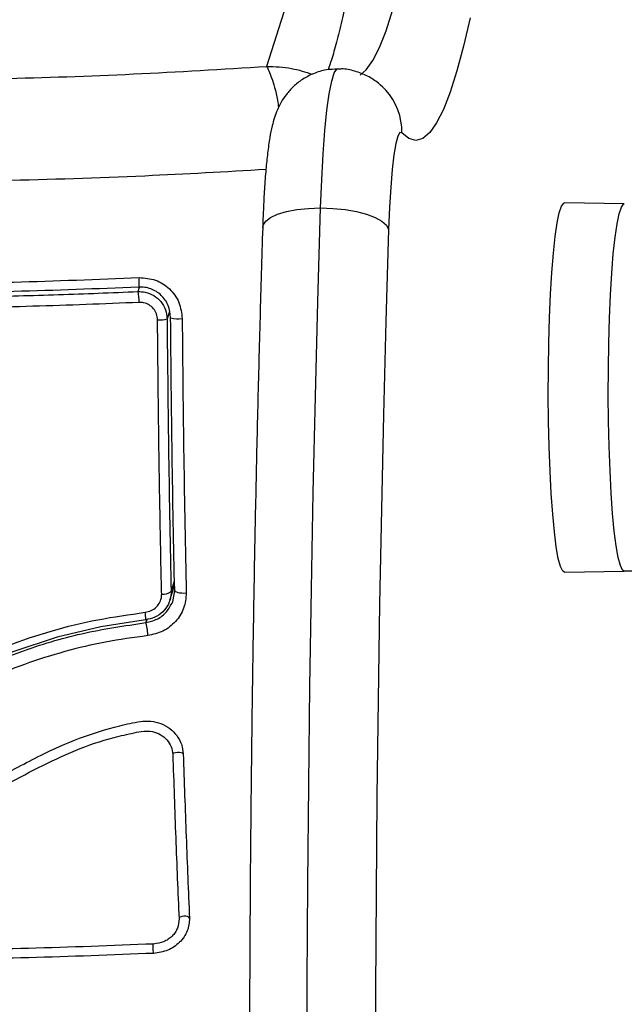
# Model space of a CAD drawing. Units: millimetres. Extents: x -3.5 to 7.9, y 0.5 to 15.2.
# Drawn here: x 6.2 to 6.2, y 4.7 to 4.8 of the extents above; entities that cross this region are included whole.
import ezdxf

# ---------------------------------------------------------------- set-up
doc = ezdxf.new("R2010")
doc.units = ezdxf.units.MM
doc.header["$PDSIZE"] = -1
doc.layers.add('DIASTASEIS', color=253, linetype='Continuous', lineweight=5)
doc.styles.get("Standard").update_dxf_attribs({"font": 'ARIALN.TTF'})
doc.dimstyles.new('STANDARD--', dxfattribs={"dimtxt": 0.18, "dimasz": 0.15, "dimexe": 0.05, "dimexo": 0, "dimgap": 0.09, "dimtad": 0, "dimtih": 1, "dimtoh": 1, "dimzin": 0, "dimdsep": 46, "dimtxsty": 'Standard', "dimblk": 'OBLIQUE', "dimcen": 0.09, "dimadec": 0, "dimazin": 0, "dimtfac": 1, "dimtofl": 0, "dimtmove": 0, "dimatfit": 3, "dimldrblk": 'OBLIQUE', "dimfxl": 1, "dimtolj": 1, "dimtzin": 0, "dimarcsym": 0})

# ---------------------------------------------------------------- blocks, each defined once
blk = doc.blocks.new('_Oblique')
at = {"color": 0, "linetype": 'ByBlock', "lineweight": -2}
blk.add_line((-0.5, -0.5), (0.5, 0.5), dxfattribs=at)
blk = doc.blocks.new('*D84')
at = {"layer": 'Defpoints', "color": 0}
for p in [(4.092758897364604, 8.15694406548431), (7.670654246055562, 8.15694406548431), (4.092758900546016, 1.156944067157782)]:
    blk.add_point(p, dxfattribs=at)
at = {"layer": 'DIASTASEIS', "color": 0, "lineweight": -2}
for p, q in [((4.092758897364604, 8.15694406548431), (7.720654246055562, 8.15694406548431)), ((7.670654246055562, 8.15694406548431), (7.670654246055562, 4.83884720411095)), ((7.670654246055562, 1.156944067157782), (7.670654246055562, 4.475040928531142)), ((4.092758900546016, 1.156944067157782), (7.720654246055562, 1.156944067157782))]:
    blk.add_line(p, q, dxfattribs=at)
at = {"layer": 'DIASTASEIS', "color": 0, "linetype": 'ByBlock', "lineweight": -2, "xscale": 0.15, "yscale": 0.15, "zscale": 0.15}
for p, rotation in [((7.670654246055562, 8.15694406548431), 90), ((7.670654246055562, 1.156944067157782), 270)]:
    blk.add_blockref('_Oblique', p, dxfattribs=dict(at, rotation=rotation))
at = {"layer": 'DIASTASEIS', "color": 0, "insert": (7.670654246055562, 4.656944066321046), "char_height": 0.18, "attachment_point": 5}
blk.add_mtext('\\A1;7.00', dxfattribs=at)
blk = doc.blocks.new('KATOPSH_K015')
at = {"color": 7, "linetype": 'Continuous', "lineweight": 25}
for p, q in [((6.924550722841108, 5.08532984156318), (6.922481487993085, 5.078745323905423)), ((6.95647425532707, 5.065666328856423), (6.950781534913862, 5.065766069778874)), ((6.950781534913862, 5.030666112640574), (6.95647425532707, 5.030765857288316)), ((6.913286160234296, 5.028000272551253), (6.913728903535688, 5.029409117737487)), ((6.913548659089887, 5.027852717527821), (6.913737725023115, 5.028933394441083))]:
    blk.add_line(p, q, dxfattribs=at)
at = {"color": 8, "linetype": 'Continuous', "lineweight": 25}
for p, q in [((6.910266827348554, 5.057341944167092), (6.910396288637006, 5.057753365227654)), ((6.913236569169843, 5.055430758485272), (6.91301722407707, 5.05473275829263)), ((6.913402508500898, 5.02881703127332), (6.913721035722578, 5.02983103294082)), ((6.911089133027875, 5.026179697105363), (6.910990189317548, 5.025864556172564))]:
    blk.add_line(p, q, dxfattribs=at)
at = {"color": 8, "linetype": 'Continuous', "lineweight": 25, "flags": 128}
for points in [[(6.93136496425041, 5.077920008191541), (6.931951473954999, 5.07842612613149), (6.932581614259565, 5.079311463722661), (6.933207224611127, 5.080546702930405), (6.933826874498212, 5.082128938028291), (6.934439133409345, 5.084054428824857)], [(6.927607725862348, 5.065283458420708), (6.927711914781415, 5.067964102813676), (6.927849005464399, 5.070441115388348), (6.928016136888349, 5.072661172339394), (6.928209971193159, 5.074576478192284), (6.928426216844404, 5.076145786532834), (6.928659867051923, 5.077335308978036), (6.928906391862714, 5.078119445332959), (6.929160307649457, 5.07848130513139), (6.929247568849409, 5.078506488093808)], [(6.95647425532707, 5.030765857288316), (6.956317852739179, 5.030855770894959), (6.956103991273725, 5.03128427986212), (6.955897759202802, 5.032057471314147), (6.955703209642255, 5.033159605899527), (6.95552415728935, 5.034568246194794), (6.955364655259931, 5.036254718640521), (6.955227564576948, 5.038184690961316), (6.955115746263349, 5.040318872520402), (6.955031584504926, 5.042613818982318), (6.954976748231733, 5.045022811481431), (6.954952429536664, 5.047496806570962), (6.9549588668383, 5.049985449501946), (6.954996298555219, 5.052438068875745), (6.955063532594526, 5.054804745802358), (6.955159615281904, 5.057037297377065), (6.955282400850141, 5.059090267607644), (6.955429505113447, 5.060921873638108), (6.955597590211713, 5.06249483276315), (6.955783556703413, 5.063777114936784), (6.955983589891279, 5.064742613324597), (6.956193636659467, 5.065371688196137), (6.956409167054975, 5.065651517102197), (6.95647425532707, 5.065666328856423)], [(6.922102640870893, 5.06343756962724), (6.922141503099287, 5.06364700544782), (6.922389220002973, 5.064028400668576), (6.922856520418012, 5.064379889258817), (6.923525284532392, 5.06468797821708), (6.924370001558149, 5.064940821120217), (6.925357769731367, 5.06512870241113), (6.926451157335126, 5.065244395026639), (6.927607725862348, 5.065283458420708)], [(6.926319311860883, 4.982315984761044), (6.926340292695844, 4.991721023546233), (6.926392267946088, 5.001110272222832), (6.926474999193037, 5.010470432901457), (6.926588486436689, 5.019788250067904), (6.926732252839887, 5.029050528743937), (6.926906298402631, 5.038244146594479), (6.927110623124921, 5.047356087455228), (6.92734451175102, 5.056373450645879), (6.927607725862348, 5.065283458420708)], [(6.93407697558769, 5.063250366339162), (6.933818053010786, 5.054490323850587), (6.933588455919111, 5.045624058434441), (6.933388422731245, 5.036664318034127), (6.933217953447187, 5.027623973527625), (6.933077524904096, 5.018516015002206), (6.932967375520551, 5.009353529402688), (6.932887266877973, 5.000149685630277), (6.932837914232099, 4.990917709396854), (6.93281907916435, 4.981670865297019)]]:
    blk.add_lwpolyline(points, dxfattribs=at)
at = {"color": 7, "linetype": 'Continuous', "lineweight": 25, "flags": 128}
for points in [[(6.941811035875165, 5.083364385852292), (6.94119424701103, 5.080662887284234), (6.940566729310834, 5.078308101484254), (6.939929913286054, 5.076305586585477), (6.939285467866743, 5.074660066256001), (6.938634823564374, 5.073375414797738), (6.937979649309003, 5.072454664596989), (6.937321137193525, 5.07189998377271), (6.936661194566572, 5.071712683627084), (6.936001013521039, 5.071893196293786), (6.93534273982414, 5.072441111990884)], [(6.93534273982414, 5.072441111990884), (6.935141276124799, 5.072473611423447), (6.934942196611249, 5.072125691661313), (6.934750746492231, 5.07140683729358), (6.934572409395063, 5.070336620995477), (6.934411715272748, 5.068944189438298), (6.93427319407829, 5.067267480978444), (6.934160422090375, 5.065352152773812), (6.93407697558769, 5.063250366339162)], [(6.950781534913862, 5.030666112640574), (6.950624178651655, 5.030756540337279), (6.950409125093305, 5.031187496820166), (6.950201700929487, 5.031965110191777), (6.950006197694623, 5.033073544243052), (6.949826191667402, 5.034490234890654), (6.949665497545087, 5.036186348387673), (6.949527691606367, 5.038127351293042), (6.94941539645561, 5.040273733177855), (6.949330757860029, 5.042581796386912), (6.949275444749677, 5.045004557558968), (6.949251126054609, 5.047492693850472), (6.949257563356245, 5.049995559939816), (6.949295233491743, 5.052462201306298), (6.949362944368207, 5.054842408487275), (6.949459503892744, 5.057087715455964), (6.949583004716718, 5.059152427801564), (6.949730824235761, 5.060994501897767), (6.949900101426923, 5.062576446423009), (6.950087021592939, 5.06386605996795), (6.950288246873701, 5.064837079235986), (6.950499485734785, 5.065469745287373), (6.950716208223188, 5.065751176068261), (6.950781534913862, 5.065766069778874)], [(6.927607725862348, 5.065283458420708), (6.928783367875898, 5.065244395026639), (6.929932545427167, 5.06512870241113), (6.931011389497602, 5.064940821120217), (6.931978415254438, 5.06468797821708), (6.932796190980756, 5.064379889258817), (6.933433722261274, 5.064028400668576), (6.933865975145185, 5.06364700544782), (6.93407697558769, 5.063250366339162)], [(6.91029972911247, 5.057757381090596), (6.910317848924482, 5.057723019012883), (6.910333822969282, 5.057737741360143), (6.910347174409711, 5.057800817975476), (6.910356949571455, 5.057909149417355), (6.910362671617353, 5.058057408520654), (6.910364340547407, 5.058238308617547), (6.910361479524457, 5.058442946264222), (6.910354565385664, 5.058661255726292)], [(6.913737725023115, 5.028933394441083), (6.913743447069013, 5.028878479936793), (6.91379732966789, 5.028826225289777), (6.913896273378217, 5.028779167422726), (6.914035986665571, 5.028739586213305), (6.914209793809736, 5.028709403911307), (6.914408634904706, 5.028690080830529), (6.914623450044477, 5.028682552018836), (6.914843510392988, 5.028687186279967)], [(6.910957287553632, 5.026143666097596), (6.910971831086957, 5.026113241651728), (6.910982083085859, 5.026120558121875), (6.910987566713178, 5.026165339836552), (6.910988281968915, 5.026245876887515), (6.910983752015913, 5.026359103360846), (6.910974453691328, 5.026500712820962), (6.910960863832319, 5.026665307322219), (6.910943220857465, 5.026846624651625)], [(6.910957287553632, 5.026143666097596), (6.910957287553632, 5.026143658647015), (6.906728457216108, 5.025481249877885), (6.902563284639204, 5.02449176807113), (6.898354719880903, 5.023100115099624), (6.89428729892143, 5.021389979609921), (6.887371491197431, 5.017863519230559), (6.883950661424482, 5.016075681635812), (6.880462836030805, 5.014457221815064), (6.877198408845747, 5.013267762699797), (6.87382740855583, 5.012409116813615), (6.870245169404829, 5.011888462790921), (6.866624068025434, 5.011687978842929), (6.866624068025434, 5.011687976980284)], [(6.914552401307905, 5.013382564970925), (6.914494465593183, 5.013445704916194), (6.914369772676313, 5.013494293877557), (6.914197396043622, 5.013520955780223), (6.914003323320234, 5.013521633783057), (6.913817356828535, 5.013496227303222), (6.91366739154228, 5.013448595741465), (6.913576315645063, 5.013385977336839), (6.913558195833051, 5.013317890206054)], [(6.915144394639814, 4.997784239912107), (6.915086220506513, 4.997865147629454), (6.914961527589643, 4.997927510851696), (6.914789150956953, 4.997961856165603), (6.914595078233564, 4.997962960714176), (6.914409111741865, 4.997930658721998), (6.914259384874189, 4.997869858259037), (6.91416878581413, 4.997789798045233), (6.914150666002119, 4.9977026448787)], [(6.91173810840019, 4.994429254645183), (6.911721419099653, 4.994550682345107), (6.911706637147748, 4.994721079917326), (6.911696385148847, 4.994914555662945), (6.911692093614423, 4.995101708659604), (6.911694239381635, 4.995254100972488), (6.911702822450483, 4.99534857526578), (6.911716412309492, 4.995370776133313), (6.911732624772871, 4.995317328462079)]]:
    blk.add_lwpolyline(points, dxfattribs=at)
at = {"color": 8, "linetype": 'Continuous', "lineweight": 25}
blk.add_arc((6.929420556326026, 5.072495867038697), 0.00592243661725564, 359.4702724534529, 42.35264255832924, dxfattribs=at)
at = {"color": 7, "linetype": 'Continuous', "lineweight": 25}
for centre, radius, start, end in [((6.904380474856683, 5.05623784854447), 0.005989004324454613, 0.6371144203777889, 10.62345905915933), ((6.912267301162959, 5.05788474728547), 0.003239972065713952, 267.2305829047629, 283.3830246891507), ((6.914112127224602, 5.057550436529255), 0.002806055093089007, 254.2972756761678, 276.9720852284135), ((6.91263731348818, 5.029842081645938), 0.001279160534933638, 263.9063069304314, 306.7411565929607)]:
    blk.add_arc(centre, radius, start, end, dxfattribs=at)
for points, knots in [([(6.938187073472822, 5.210106987246945), (6.938174229197561, 5.208888924539451), (6.938136976274567, 5.205356113136759), (6.938054130112963, 5.199540201525906), (6.937930869321011, 5.192689632709744), (6.937779891408812, 5.18591143225899), (6.937603004686483, 5.179219188186153), (6.937400114797587, 5.172626884794681), (6.937171228303217, 5.166148150207164), (6.936917846688178, 5.159796435062162), (6.936639675883729, 5.153584990182253), (6.936337826315597, 5.147526759825041), (6.936012448761634, 5.141634506440369), (6.935664687700868, 5.135920648144292), (6.935295551935727, 5.130397350231306), (6.934905582790183, 5.125076462513789), (6.934495908841658, 5.119969569856039), (6.934067217138821, 5.115087920217547), (6.933621370461427, 5.110442495177949), (6.933158839784031, 5.106044089097395), (6.932681642187621, 5.101903164165151), (6.932191314079777, 5.098030167070647), (6.931689787638337, 5.094435408456548), (6.931179366949895, 5.091129388596073), (6.93066339114603, 5.088122521709465), (6.930145071035898, 5.085427210341777), (6.929630070706938, 5.083051022734253), (6.929127303318186, 5.081023233936094), (6.928685618373951, 5.07945877518091), (6.928431972379716, 5.078722139735419), (6.928327988389814, 5.078420150765851)], [0, 0, 0, 0, 0.0195906544726126, 0.0568198066375491, 0.09404854310853909, 0.1312737000554657, 0.1684941964571385, 0.205709086413392, 0.2429172027874305, 0.2801170058689765, 0.3173069706675741, 0.3544853133236471, 0.3916496781585338, 0.4287975517921839, 0.4659254920184753, 0.5030294947029673, 0.5401046788532154, 0.5771447293264518, 0.6141415647013416, 0.6510848333677004, 0.6879610209531917, 0.7247519938472804, 0.7614333744039001, 0.7979717874725798, 0.8343207210637991, 0.8704143346213581, 0.9061578056472134, 0.9414138795332433, 0.9759822008969163, 1, 1, 1, 1]), ([(6.847268770936811, 5.078745323905423), (6.851308801662984, 5.078484838322993), (6.859373767862511, 5.077964840441837), (6.871832465580614, 5.077537156531889), (6.884434783562487, 5.077381997488146), (6.897142854474172, 5.077536531225405), (6.909870589894584, 5.077964047213754), (6.918274223544817, 5.078484673345656), (6.922481487993085, 5.078745323905423)], [0, 0, 0, 0, 0.1670004263720218, 0.3333768689991035, 0.4999982853476018, 0.6661552126281591, 0.8328611927057055, 0.9999999999999999, 0.9999999999999999, 0.9999999999999999, 0.9999999999999999]), ([(6.929238985780561, 5.078476119527295), (6.92887992395163, 5.078469610979937), (6.928088085167932, 5.078455257685164), (6.926942797236283, 5.078094856164853), (6.925881491814383, 5.077540622180322), (6.925016126455834, 5.076850609670828), (6.924339179948678, 5.076094938611277), (6.923833404755445, 5.075323662349092), (6.923468086788947, 5.074572707903599), (6.923196110669327, 5.073827600356026), (6.922964111500281, 5.072978075387027), (6.922754763384095, 5.071916038473319), (6.92256613612199, 5.070569549549191), (6.922400746595034, 5.068940227109579), (6.922267914328135, 5.067137823179337), (6.922166932392887, 5.065277691565825), (6.922122480830243, 5.064006140882157), (6.922102640870893, 5.063438612708524)], [0, 0, 0, 0, 0.04641335597176594, 0.1023553396605267, 0.1541474842126916, 0.2027704040200856, 0.2488313897597443, 0.2930804988019139, 0.3375349780861561, 0.3857366476070732, 0.4444424807760524, 0.5292616683037666, 0.6318385852149736, 0.726897760622078, 0.8268428551749749, 0.9227151859291273, 0.9999999999999999, 0.9999999999999999, 0.9999999999999999, 0.9999999999999999]), ([(6.933828066591108, 5.076451714822724), (6.93359661307159, 5.076686916690278), (6.93308389262393, 5.077207940555581), (6.932082574509426, 5.077860226860594), (6.930884811938544, 5.078316875409655), (6.929904837480084, 5.07853089658829), (6.929353754283969, 5.078485561091156), (6.929238985780561, 5.078476119527295)], [0, 0, 0, 0, 0.1977840820313318, 0.4381352412669874, 0.6844229505216234, 0.9342779705707952, 1, 1, 1, 1]), ([(6.922102640870893, 5.063438612708524), (6.922057827178381, 5.061983113367205), (6.921927834239344, 5.05776108599207), (6.921732212937517, 5.050694234121693), (6.921525219852359, 5.042217156391416), (6.921345272061902, 5.033659609563529), (6.921192012336636, 5.025034545221843), (6.921066601064471, 5.016352484145273), (6.920967618640592, 5.007624686711097), (6.920896722591809, 4.998862259333009), (6.920852992662279, 4.990076454331756), (6.920837022317304, 4.981278505207683), (6.920848788202878, 4.972479693483592), (6.920887790195142, 4.963691289530288), (6.920954621524746, 4.954924563516443), (6.921048840162715, 4.94619074822549), (6.921170190382785, 4.937501013146175), (6.92131870707863, 4.928866495769171), (6.921494506098046, 4.920298241779392), (6.921697089487228, 4.911807209215567), (6.921925471664967, 4.903404213621343), (6.92218123528119, 4.895100053867509), (6.922461891645529, 4.886905267025668), (6.922768664497656, 4.878830294999034), (6.923100579659607, 4.870885446452803), (6.923457445542684, 4.863080791230459), (6.923838143130073, 4.855426193169023), (6.924243057650987, 4.847931369946082), (6.924671757179116, 4.840605750744999), (6.92512272951581, 4.833458513821824), (6.925596743798909, 4.826498636029783), (6.926092218564467, 4.819734702672122), (6.926609019467382, 4.813175098241572), (6.927146384360189, 4.80682782743861), (6.927704663172793, 4.800700560703945), (6.928281778522891, 4.794800555351458), (6.928878561614059, 4.789134741693488), (6.92949378153617, 4.783709489399143), (6.930127260501198, 4.778530763461049), (6.930778113585351, 4.773603890962931), (6.931447261237285, 4.768933624083274), (6.93213338993019, 4.764523896077435), (6.932838121558692, 4.760377725601529), (6.9335607272501, 4.756496957968466), (6.934304263332255, 4.752881921618155), (6.93507060390812, 4.749530855789317), (6.935864414001575, 4.746438839526036), (6.936695520304514, 4.743596454020008), (6.937579032432499, 4.74098670366584), (6.938546802685327, 4.738581541728536), (6.939581977263973, 4.736496981289065), (6.940663728064923, 4.734795639915774), (6.941751362354356, 4.733474697077099), (6.942868349235599, 4.732440702819758), (6.944078540160721, 4.731612913452182), (6.94541226358206, 4.731004640793799), (6.946771233368512, 4.730624339687665), (6.94768499539396, 4.730609028754316), (6.948090265992963, 4.730602238068059)], [0, 0, 0, 0, 0.009843767039357168, 0.02855422378700458, 0.04726395777112925, 0.06597236791128094, 0.08467963880436057, 0.1033859813811062, 0.1220916045383057, 0.1407966494181573, 0.1595012967120882, 0.1782056972107729, 0.1969100122697538, 0.215614367883578, 0.2343188922803895, 0.2530237421508152, 0.271729066233367, 0.2904350441695319, 0.309141846453122, 0.3278496635795938, 0.3465586595980739, 0.3652691185355899, 0.3839812352904476, 0.4026952753598321, 0.4214115867057685, 0.4401304992675986, 0.458852342893723, 0.4775776662099953, 0.4963069538130554, 0.5150407677583406, 0.5337799532395179, 0.552525198184313, 0.5712776793167494, 0.5900385361650267, 0.6088093839634027, 0.6275920310942039, 0.6463888061883719, 0.6652026447911785, 0.6840372728740028, 0.7028974519547058, 0.7217895752445219, 0.7407218984198848, 0.7597059314326408, 0.7787573502252136, 0.7978986526334224, 0.8171624858564498, 0.8365980798615698, 0.8562825635229704, 0.8763407150787849, 0.896980441934059, 0.9185248549087462, 0.9367549020815662, 0.950963091251051, 0.9629424157588871, 0.973528646807285, 0.9832746928829383, 0.9925820125563564, 1, 1, 1, 1]), ([(6.851317356828535, 5.058995026835873), (6.855151855701937, 5.058796065397928), (6.862821591327251, 5.058398104235494), (6.874591299638727, 5.058096936953007), (6.886475157926274, 5.058028697638292), (6.898430613139229, 5.058193554562422), (6.90638009608347, 5.058505362455435), (6.910354565385664, 5.058661255726292)], [0, 0, 0, 0, 0.1999676571743032, 0.3999737943254748, 0.5999933663507525, 0.8000103784680977, 1, 1, 1, 1]), ([(6.91029972911247, 5.057757381090596), (6.906348778428313, 5.057601667774406), (6.898445295728838, 5.057290178818903), (6.886570464665514, 5.057125706201532), (6.874767074798459, 5.057193755946855), (6.863073472583441, 5.057494155739732), (6.855445080177109, 5.057891793808949), (6.85162896991142, 5.058090712615922)], [0, 0, 0, 0, 0.2000483184278465, 0.4001767045039306, 0.5996988458256666, 0.7997489821265816, 0.9999999999999999, 0.9999999999999999, 0.9999999999999999, 0.9999999999999999]), ([(6.910354565385664, 5.058661255726292), (6.910885570733175, 5.058627057953572), (6.911683363709475, 5.058575678541047), (6.91263194273461, 5.058096492451341), (6.913260975447432, 5.057614244287834), (6.913773565304385, 5.057009761635982), (6.914298657419298, 5.056086480588647), (6.914391169144896, 5.055293149721365), (6.91445274234184, 5.054765131065324)], [0, 0, 0, 0, 0.2493821608747471, 0.3746767086549372, 0.4999953699378405, 0.6253062659299345, 0.7506144155998097, 1, 1, 1, 1]), ([(6.851596068147504, 5.057675283142999), (6.856259955759473, 5.057438143355057), (6.865627316250997, 5.056961851028746), (6.877731660012163, 5.056741894544075), (6.887584291169791, 5.05673775035325), (6.895124766419489, 5.05683690355454), (6.902694689214062, 5.057027801941558), (6.907742784910173, 5.057237230241526), (6.910266827348554, 5.057341944167092)], [0, 0, 0, 0, 0.2443753406240424, 0.4908248440863174, 0.6175153719253479, 0.7442031966599327, 0.8721018724818689, 1, 1, 1, 1]), ([(6.910266827348554, 5.057341944167092), (6.910489186905128, 5.057332391551427), (6.911005024276623, 5.057310231063866), (6.911771715462695, 5.056993454134954), (6.912449952002593, 5.05641000481296), (6.912917989552174, 5.055624574961939), (6.912984213017356, 5.055029427347108), (6.91301722407707, 5.05473275829263)], [0, 0, 0, 0, 0.1570849896892693, 0.364411179038372, 0.5743873425376703, 0.7878406943105071, 1, 1, 1, 1]), ([(6.913352679017866, 5.054849106559232), (6.91330906929625, 5.055247919723115), (6.913243467103261, 5.055847855188176), (6.912852330444824, 5.056543940022721), (6.912471169609947, 5.056994934975819), (6.912003437759726, 5.057356003346968), (6.911473889142602, 5.057608975210314), (6.910896762592987, 5.057758567490509), (6.910501854834823, 5.057757782746421), (6.91029972911247, 5.057757381090596)], [0, 0, 0, 0, 0.2501301154851347, 0.3762712488177521, 0.4997370934340651, 0.6236090967464949, 0.7491737233294801, 0.8716195328707286, 1, 1, 1, 1]), ([(6.910369108918989, 5.05630444336839), (6.906998232709615, 5.056169474082708), (6.900253073902153, 5.05589939911988), (6.890109232077979, 5.055711881581828), (6.882224549798142, 5.055692020225933), (6.873191758717898, 5.055780826914543), (6.863542520892683, 5.056005563186318), (6.855230900748669, 5.05643623521496), (6.851330708268964, 5.05663832623668)], [0, 0, 0, 0, 0.1696620254609326, 0.3394955004518796, 0.5091475158674883, 0.5666039091371449, 0.7966307235848936, 1, 1, 1, 1]), ([(6.912110756639326, 5.054648559281304), (6.912090958729554, 5.054839480183546), (6.912051342590079, 5.055221517949803), (6.911756139249068, 5.055724849005401), (6.911325555269745, 5.056095238906892), (6.910837824880677, 5.056291663521733), (6.910510542159049, 5.056300587098804), (6.910369108918989, 5.05630444336839)], [0, 0, 0, 0, 0.2129615749925743, 0.4261417342927968, 0.6354148233981464, 0.8424467306209907, 1, 1, 1, 1]), ([(6.912501524690473, 5.02857014883466), (6.912487075093399, 5.029216171444887), (6.912414809143687, 5.032447087761057), (6.912302850582368, 5.038389910250316), (6.912184257455468, 5.046443903932413), (6.912135278982991, 5.051911210392745), (6.912110756639326, 5.054648559281304)], [0, 0, 0, 0, 0.07552030598877621, 0.3776954319148623, 0.6884270654863786, 1, 1, 1, 1]), ([(6.91301722407707, 5.05473275829263), (6.913057525797289, 5.050382257449201), (6.913138412932771, 5.041650631736275), (6.913314271051153, 5.033104888790376), (6.913402508500898, 5.02881703127332)], [0, 0, 0, 0, 0.4982463731702463, 0.9999999999999999, 0.9999999999999999, 0.9999999999999999, 0.9999999999999999]), ([(6.913737725023115, 5.028933394441083), (6.913649768259805, 5.033206135570254), (6.913473852823248, 5.041751710544759), (6.913393070577971, 5.050483276309706), (6.913352679017866, 5.054849106559232)], [0, 0, 0, 0, 0.4999945752030063, 1, 1, 1, 1]), ([(6.91445274234184, 5.054765131065324), (6.914494237848434, 5.050353193594674), (6.914576874875369, 5.041566955782173), (6.914754886066024, 5.032968164722888), (6.914843510392988, 5.028687186279967)], [0, 0, 0, 0, 0.5021418227957343, 1, 1, 1, 1]), ([(6.956473540071332, 5.030795883128121), (6.956628671594903, 5.030789289708309), (6.957422865998982, 5.030755534757418), (6.958814267577058, 5.031013305631404), (6.960300307110177, 5.031404331757585), (6.96109926205509, 5.031801113598476), (6.961352776292646, 5.031927015373185)], [0, 0, 0, 0, 0.092052944608454, 0.4712641964204998, 0.8322282695753217, 1, 1, 1, 1]), ([(6.910943220857465, 5.026846624651625), (6.911136874916796, 5.02688856475288), (6.911524305800871, 5.026972471542422), (6.912014643260139, 5.027324782633741), (6.912359997916159, 5.027797408482229), (6.912495125834997, 5.028240124638842), (6.9125001357902, 5.028498515607907), (6.912501524690473, 5.02857014883466)], [0, 0, 0, 0, 0.2298083088817388, 0.4597623008464678, 0.6882214583149823, 0.9135662400129725, 1, 1, 1, 1]), ([(6.913402508500898, 5.02881703127332), (6.913400443322193, 5.028704267686635), (6.91339299971742, 5.02829782925528), (6.913181708749566, 5.027604926392542), (6.912640444367302, 5.026869449730384), (6.911870528749663, 5.026326810965202), (6.911261485879098, 5.02620467118868), (6.910957287553632, 5.026143666097596)], [0, 0, 0, 0, 0.08680973179978237, 0.3128918853887301, 0.5414980955007146, 0.7709922910727505, 1, 1, 1, 1]), ([(6.914843510392988, 5.028687186279967), (6.914798485186569, 5.028195432541224), (6.91470843071011, 5.027211880660388), (6.913874518610559, 5.025926274853191), (6.912664480600601, 5.024966322175942), (6.911672927212297, 5.024743349468508), (6.911177109483564, 5.024631853887513)], [0, 0, 0, 0, 0.2499642548757041, 0.4999510802588131, 0.7499548462771293, 1, 1, 1, 1]), ([(6.866375874284589, 5.012299988159612), (6.867517373059403, 5.012341586628963), (6.869799786327807, 5.012424762275259), (6.873234034379951, 5.012902030154237), (6.876628872016685, 5.013744438565482), (6.880048835896108, 5.014993790650806), (6.88343575802401, 5.016601003753294), (6.88799233150576, 5.019028574616868), (6.892716184244367, 5.021554700586194), (6.897824993326598, 5.023723494600972), (6.902038763719705, 5.025141388262682), (6.906426895270219, 5.026212616657858), (6.909437583772618, 5.026635261248202), (6.910943220857465, 5.026846624651625)], [0, 0, 0, 0, 0.0729653410617586, 0.1458933346450972, 0.2214036299229362, 0.2969405009336002, 0.379458259610242, 0.4620268569974716, 0.6274945239389284, 0.7189461420793161, 0.8103627530588218, 0.9051629315680483, 0.9999999999999999, 0.9999999999999999, 0.9999999999999999, 0.9999999999999999]), ([(6.866656492952192, 5.011455682778433), (6.867920777113344, 5.011501751078868), (6.870465030348445, 5.011594459210301), (6.874223445637202, 5.012164105920874), (6.877942854908273, 5.013153203330148), (6.881516733449192, 5.014565883219348), (6.884949181227515, 5.016258957795344), (6.888918100343748, 5.01839027314827), (6.893538152948626, 5.020832574197584), (6.899079612622248, 5.023203599969293), (6.904919184968552, 5.02497297181344), (6.908954766466653, 5.025565635092562), (6.910990189317548, 5.025864556172564)], [0, 0, 0, 0, 0.08126039207869983, 0.1635289136155237, 0.2441038352055217, 0.3291547192943692, 0.4114477188832571, 0.4910082719850948, 0.6187345084599067, 0.7445665174106284, 0.8711672290162723, 1, 1, 1, 1]), ([(6.910990189317548, 5.025864556172564), (6.911002416160503, 5.025819426495673), (6.911021238538982, 5.02574995247528), (6.911053822148919, 5.02556793762983), (6.911080695991135, 5.025400057687875), (6.9111081261367, 5.025209854664126), (6.911142171939449, 5.024950289663366), (6.91116335141351, 5.024757250836956), (6.911177109483564, 5.024631853887513)], [0, 0, 0, 0, 0.2391562645697487, 0.3681645497630013, 0.4999913187970286, 0.6318325944539785, 0.7608404978210962, 1, 1, 1, 1]), ([(6.911177109483564, 5.024631853887513), (6.909834808637701, 5.02444644698403), (6.907185262949955, 5.024080475328674), (6.90326616326502, 5.023159543470001), (6.899481668279353, 5.021955756401439), (6.895792035135404, 5.020454016022313), (6.892212264709546, 5.018732129056389), (6.888676034729091, 5.016855098639098), (6.885193374164832, 5.014985121072641), (6.881683278045333, 5.013270748997911), (6.877475349758701, 5.011630050658368), (6.872402460458492, 5.010405694897827), (6.868489748027518, 5.010221103082586), (6.866533230546796, 5.010128799566701)], [0, 0, 0, 0, 0.08437765727890383, 0.1665516779322045, 0.2501320578560976, 0.3317862057741326, 0.4158294632212097, 0.5003367157952057, 0.5857627836450813, 0.6681888934472264, 0.7505413594518064, 0.8752603980029939, 1, 1, 1, 1]), ([(6.85614032626518, 5.002777129152491), (6.857854435726498, 5.002707055778956), (6.861297493815531, 5.002566302401874), (6.86648978118183, 5.002653788718135), (6.871711657270229, 5.002955158632176), (6.876909899751357, 5.003558823027561), (6.882041286704865, 5.004597054195983), (6.886979516756131, 5.006172712726084), (6.891842264415121, 5.008335446266756), (6.896440862643889, 5.010835509816161), (6.900713084933617, 5.013166029787726), (6.904654717711768, 5.014963048691925), (6.907860389949295, 5.015919859595215), (6.91013690391674, 5.016458350616404), (6.91147757812951, 5.016542852011753), (6.912446774450022, 5.016303657185063), (6.913302854899033, 5.015832682464634), (6.91397630112488, 5.0151517577699), (6.914438287300531, 5.014315807239655), (6.914514364194932, 5.013693638451059), (6.914552401307905, 5.013382564970925)], [0, 0, 0, 0, 0.08310206490060633, 0.1669235501031918, 0.2501549334348546, 0.3341431818839952, 0.4172345306532136, 0.5002407589904887, 0.581866666116582, 0.6718951125917344, 0.7503875271958277, 0.8129018497718193, 0.8753823495199311, 0.9066446424917773, 0.9222184596074144, 0.9377881045349393, 0.9533310890900792, 0.968866188666034, 0.9844336404944535, 1, 1, 1, 1]), ([(6.856202791932905, 5.00186739277251), (6.858760425030145, 5.001780432370197), (6.863876438942047, 5.001606486143146), (6.871619296162411, 5.001979029627137), (6.879361843510654, 5.002938433494592), (6.886914220866405, 5.005011431276671), (6.893967072172476, 5.008306588341156), (6.899575333515262, 5.011546667963785), (6.904270487554189, 5.013772501235508), (6.907344479261614, 5.014846486083343), (6.909546601832066, 5.015319999597295), (6.910756540285096, 5.015588549156746), (6.911628826921973, 5.015552162483118), (6.912398307460993, 5.015259391998143), (6.913020115458952, 5.014755265698568), (6.913453200599637, 5.014086951081026), (6.913523236313726, 5.013573958962525), (6.913558195833051, 5.013317890206054)], [0, 0, 0, 0, 0.1270582381266711, 0.2541536214206017, 0.3815532585873973, 0.509276046453013, 0.6367983854094889, 0.7632491208582901, 0.825798597100248, 0.887946304475821, 0.9190079652160787, 0.9340042879547757, 0.9472161659816198, 0.9604502515022195, 0.9736719360115007, 0.9868578982708518, 0.9999999999999999, 0.9999999999999999, 0.9999999999999999, 0.9999999999999999]), ([(6.913558195833051, 5.013317890206054), (6.913647940199102, 5.010669927216668), (6.913827427761593, 5.005374035735713), (6.914042920389424, 5.000259764059592), (6.914150666002119, 4.9977026448787)], [0, 0, 0, 0, 0.5000032570359896, 1, 1, 1, 1]), ([(6.914552401307905, 5.013382564970925), (6.914641678632055, 5.010747428558716), (6.914820907350535, 5.00545725974689), (6.915036295522899, 5.000348317991666), (6.915144394639814, 4.997784239912107)], [0, 0, 0, 0, 0.4981195319121086, 1, 1, 1, 1]), ([(6.914150666002119, 4.9977026448787), (6.914128103675925, 4.997404664523401), (6.914094261310769, 4.996957708810214), (6.913796755536627, 4.996415578098777), (6.913498336502474, 4.996052932805014), (6.913124845732913, 4.995751790964505), (6.912552468235393, 4.995435159054296), (6.912060502884291, 4.995364452179956), (6.911732624772871, 4.995317328462079)], [0, 0, 0, 0, 0.2503793816311632, 0.3755566202062772, 0.5004770217846395, 0.625303268996066, 0.750277420496822, 1, 1, 1, 1]), ([(6.915144394639814, 4.997784239912107), (6.915112485916783, 4.997367871568713), (6.915064489129239, 4.996741574375847), (6.914646252884726, 4.995980224345203), (6.914224641396235, 4.995467770365167), (6.913696393593003, 4.995041898973341), (6.912890146199519, 4.994595492184999), (6.912198210941373, 4.994495646836867), (6.91173810840019, 4.994429254645183)], [0, 0, 0, 0, 0.2487250414899525, 0.3741297764250974, 0.4997105231702942, 0.6253252435272294, 0.7508599177437273, 1, 1, 1, 1]), ([(6.911732624772871, 4.995317328462079), (6.907769865698814, 4.995162065082468), (6.899872278682327, 4.994852632682296), (6.888015249366166, 4.994689245942482), (6.87624409352475, 4.994755906206365), (6.864530684938021, 4.995053088445047), (6.856871990902167, 4.995449792410909), (6.853023241762006, 4.995649149382189)], [0, 0, 0, 0, 0.2005194164728799, 0.3996254910260832, 0.5984736035469237, 0.7982195963810201, 1, 1, 1, 1]), ([(6.91173810840019, 4.994429254645183), (6.907780580801504, 4.994274379489752), (6.899893333559252, 4.993965717424317), (6.888051962582271, 4.99380271125483), (6.876296254566572, 4.993869141019786), (6.86459820717619, 4.994165488770705), (6.856949289266144, 4.994561124942948), (6.853105496171796, 4.994759943077042)], [0, 0, 0, 0, 0.2005182110996941, 0.3996274613790049, 0.5984801327738976, 0.7982251461314989, 1, 1, 1, 1])]:
    blk.add_open_spline(points, degree=3, knots=knots, dxfattribs=at)
at = {"color": 8, "linetype": 'Continuous', "lineweight": 25}
for points, knots in [([(6.922481487993085, 5.078745323905423), (6.922661487470126, 5.078365412919084), (6.923031621951399, 5.077584198670593), (6.923432777536167, 5.076054706622699), (6.923594770522417, 5.074946818872149), (6.923611115220869, 5.074835035690739)], [0, 0, 0, 0, 0.4598022578317721, 0.9454953607875207, 1, 1, 1, 1]), ([(6.922481487993085, 5.078745323905423), (6.923279404533336, 5.078717570818981), (6.924760436110322, 5.078666057665259), (6.926166627129081, 5.078202969255926), (6.926815222505414, 5.077989373096898)], [0, 0, 0, 0, 0.5387572768009917, 1, 1, 1, 1]), ([(6.844235132936323, 5.069074619302228), (6.84851739780834, 5.068815265072317), (6.857093543838804, 5.068295853075142), (6.870353654327577, 5.067870233494432), (6.883806878503041, 5.067714877978233), (6.897363548522211, 5.067871428811259), (6.91028068039714, 5.068271512871888), (6.918580777454284, 5.068751978578803), (6.922412346605146, 5.068973775693848)], [0, 0, 0, 0, 0.1702594692587626, 0.3409807927476123, 0.5119342051795853, 0.6828898907268927, 0.8536126380503241, 1, 1, 1, 1]), ([(6.910990189317548, 5.025864556172564), (6.911359368245488, 5.025953786044738), (6.912096807040601, 5.026132023652735), (6.913032406288497, 5.026853159205302), (6.913376813629387, 5.027519993793476), (6.913548659089887, 5.027852717527821)], [0, 0, 0, 0, 0.3343497905106925, 0.6678672229665553, 1, 1, 1, 1])]:
    blk.add_open_spline(points, degree=3, knots=knots, dxfattribs=at)
blk = doc.blocks.new('KATOPSI K015')
blk.add_blockref('KATOPSH_K015', (0, 0))

msp = doc.modelspace()

# ---------------------------------------------------------------- block references
msp.add_blockref('KATOPSI K015', (-0.7113141482895458, -0.3236413396021468))

# ---------------------------------------------------------------- dimensions: what is measured, and where the dimension line sits
at = {"layer": 'DIASTASEIS'}
dim = msp.add_linear_dim(base=(7.670654246055562, 8.15694406548431), p1=(4.092758900546016, 1.156944067157782), p2=(4.092758897364604, 8.15694406548431), angle=90, dimstyle='STANDARD--', dxfattribs=at)
dim.commit()
dim.dimension.update_dxf_attribs({"geometry": '*D84', "text_midpoint": (7.670654246055562, 4.656944066321046)})

doc.saveas('drawing.dxf')
